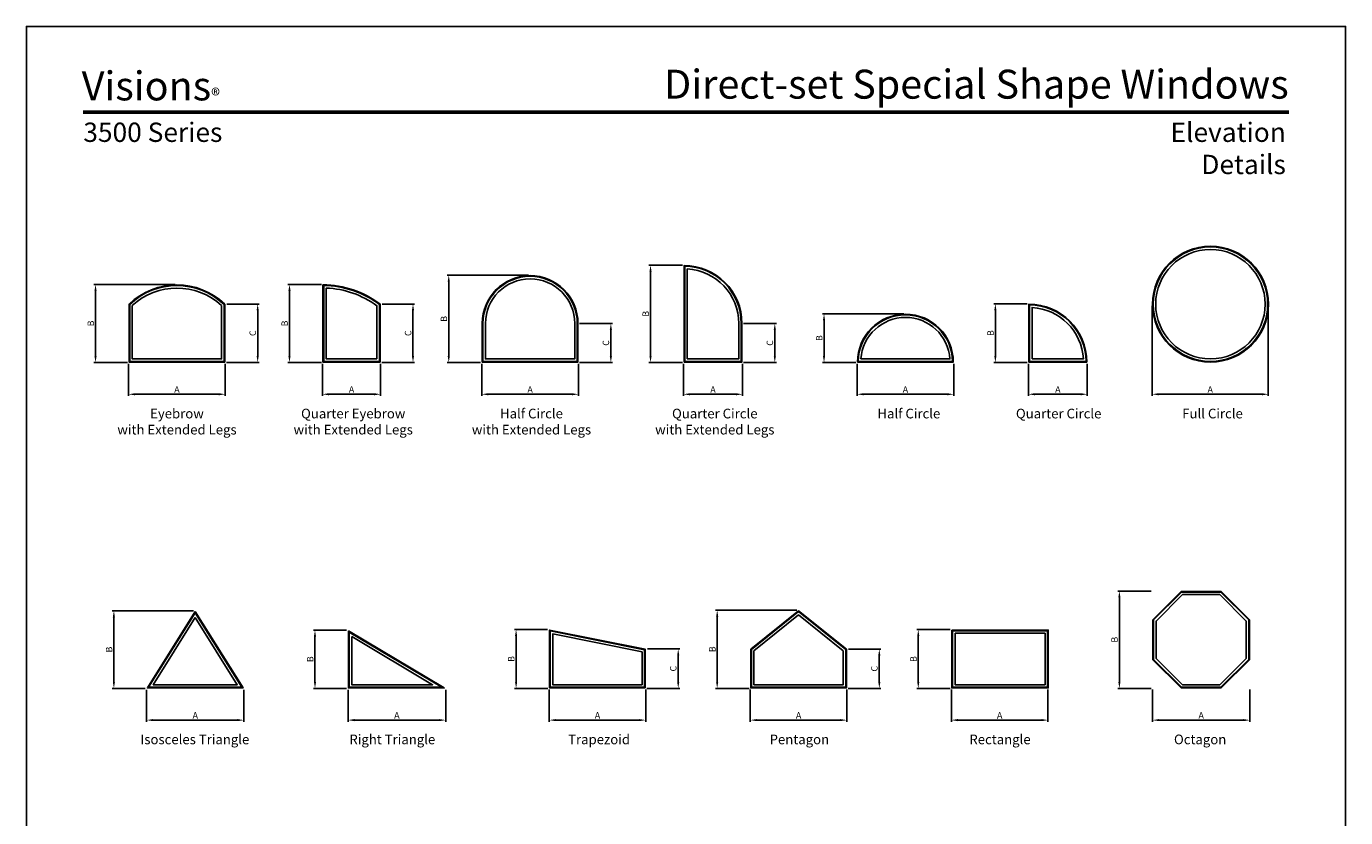
# Model space of a CAD drawing. Extents: x 1700 to 2520, y -3300 to -2230.
# Drawn here: x 1700 to 2520, y -2722 to -2230 of the extents above; entities that cross this region are included whole.
import ezdxf
from ezdxf.enums import TextEntityAlignment as Align

# ---------------------------------------------------------------- set-up
doc = ezdxf.new("R2010")
doc.units = 0
doc.header["$LTSCALE"] = 16
doc.header["$MEASUREMENT"] = 0
doc.header["$PDMODE"] = 35
doc.layers.get('0').update_dxf_attribs({"linetype": 'CONTINUOUS'})
doc.layers.get('DEFPOINTS').update_dxf_attribs({"color": 3, "linetype": 'CONTINUOUS'})
doc.layers.add('Dim', color=7, linetype='CONTINUOUS')
doc.styles.add('ARIAL', font='arial.ttf', dxfattribs={"height": 4})
doc.dimstyles.get("Standard").update_dxf_attribs({"dimtxt": 2, "dimasz": 1, "dimexe": 1, "dimexo": 1, "dimgap": 1, "dimtad": 1, "dimdec": 4, "dimzin": 0, "dimdsep": 46, "dimtxsty": 'ARIAL', "dimcen": 0.09, "dimadec": 0, "dimazin": 0, "dimtfac": 1, "dimtdec": 4, "dimtofl": 0, "dimtmove": 2, "dimatfit": 3, "dimfxl": 1, "dimtolj": 1, "dimtzin": 0, "dimarcsym": 0})

# ---------------------------------------------------------------- blocks, each defined once
blk = doc.blocks.new('*D86')
at = {"layer": 'DEFPOINTS', "color": 0, "transparency": 16777216}
for p in [(2216.38, -2438.67), (2276.38, -2438.67), (2216.38, -2458.67)]:
    blk.add_point(p, dxfattribs=at)
at = {"layer": 'Dim', "color": 0, "lineweight": -2, "transparency": 16777216}
for p, q in [((2216.38, -2439.67), (2216.38, -2459.67)), ((2276.38, -2439.67), (2276.38, -2459.67)), ((2272.38, -2458.67), (2220.38, -2458.67))]:
    blk.add_line(p, q, dxfattribs=at)
at = {"layer": 'Dim', "color": 0, "transparency": 16777216}
for points in [[(2220.38, -2458.01), (2220.38, -2459.34), (2216.38, -2458.67)], [(2272.38, -2458.01), (2272.38, -2459.34), (2276.38, -2458.67)]]:
    blk.add_solid(points, dxfattribs=at)
at = {"layer": 'Dim', "color": 0, "transparency": 16777216, "insert": (2246.38, -2455.67), "char_height": 4, "attachment_point": 5, "style": 'ARIAL'}
blk.add_mtext('\\A1;A', dxfattribs=at)
blk = doc.blocks.new('*D87')
at = {"layer": 'DEFPOINTS', "color": 0, "transparency": 16777216}
for p in [(2195.81, -2408.67), (2246.39, -2408.67), (2216.66, -2438.92)]:
    blk.add_point(p, dxfattribs=at)
at = {"layer": 'Dim', "color": 0, "lineweight": -2, "transparency": 16777216}
for p, q in [((2245.39, -2408.67), (2194.81, -2408.67)), ((2195.81, -2434.92), (2195.81, -2412.67)), ((2215.66, -2438.92), (2194.81, -2438.92))]:
    blk.add_line(p, q, dxfattribs=at)
at = {"layer": 'Dim', "color": 0, "transparency": 16777216}
for points in [[(2195.14, -2412.67), (2196.47, -2412.67), (2195.81, -2408.67)], [(2195.14, -2434.92), (2196.47, -2434.92), (2195.81, -2438.92)]]:
    blk.add_solid(points, dxfattribs=at)
at = {"layer": 'Dim', "color": 0, "transparency": 16777216, "insert": (2192.81, -2423.8), "char_height": 4, "attachment_point": 5, "rotation": 90, "style": 'ARIAL'}
blk.add_mtext('\\A1;B', dxfattribs=at)
blk = doc.blocks.new('*D88')
at = {"layer": 'DEFPOINTS', "color": 0, "transparency": 16777216}
for p in [(1763.57, -2438.67), (1823.57, -2438.67), (1763.57, -2458.67)]:
    blk.add_point(p, dxfattribs=at)
at = {"layer": 'Dim', "color": 0, "lineweight": -2, "transparency": 16777216}
for p, q in [((1763.57, -2439.67), (1763.57, -2459.67)), ((1823.57, -2439.67), (1823.57, -2459.67)), ((1819.57, -2458.67), (1767.57, -2458.67))]:
    blk.add_line(p, q, dxfattribs=at)
at = {"layer": 'Dim', "color": 0, "transparency": 16777216}
for points in [[(1767.57, -2458.01), (1767.57, -2459.34), (1763.57, -2458.67)], [(1819.57, -2458.01), (1819.57, -2459.34), (1823.57, -2458.67)]]:
    blk.add_solid(points, dxfattribs=at)
at = {"layer": 'Dim', "color": 0, "transparency": 16777216, "insert": (1793.57, -2455.67), "char_height": 4, "attachment_point": 5, "style": 'ARIAL'}
blk.add_mtext('\\A1;A', dxfattribs=at)
blk = doc.blocks.new('*D89')
at = {"layer": 'DEFPOINTS', "color": 0, "transparency": 16777216}
for p in [(1742.99, -2390.42), (1793.57, -2390.42), (1763.84, -2438.92)]:
    blk.add_point(p, dxfattribs=at)
at = {"layer": 'Dim', "color": 0, "lineweight": -2, "transparency": 16777216}
for p, q in [((1792.57, -2390.42), (1741.99, -2390.42)), ((1742.99, -2434.92), (1742.99, -2394.42)), ((1762.84, -2438.92), (1741.99, -2438.92))]:
    blk.add_line(p, q, dxfattribs=at)
at = {"layer": 'Dim', "color": 0, "transparency": 16777216}
for points in [[(1742.32, -2394.42), (1743.65, -2394.42), (1742.99, -2390.42)], [(1742.32, -2434.92), (1743.65, -2434.92), (1742.99, -2438.92)]]:
    blk.add_solid(points, dxfattribs=at)
at = {"layer": 'Dim', "color": 0, "transparency": 16777216, "insert": (1739.99, -2414.67), "char_height": 4, "attachment_point": 5, "rotation": 90, "style": 'ARIAL'}
blk.add_mtext('\\A1;B', dxfattribs=at)
blk = doc.blocks.new('*D90')
at = {"layer": 'DEFPOINTS', "color": 0, "transparency": 16777216}
for p in [(1823.57, -2402.57), (1843.76, -2402.57), (1823.32, -2438.92)]:
    blk.add_point(p, dxfattribs=at)
at = {"layer": 'Dim', "color": 0, "lineweight": -2, "transparency": 16777216}
for p, q in [((1824.57, -2402.57), (1844.76, -2402.57)), ((1843.76, -2434.92), (1843.76, -2406.57)), ((1824.32, -2438.92), (1844.76, -2438.92))]:
    blk.add_line(p, q, dxfattribs=at)
at = {"layer": 'Dim', "color": 0, "transparency": 16777216}
for points in [[(1843.09, -2406.57), (1844.42, -2406.57), (1843.76, -2402.57)], [(1843.09, -2434.92), (1844.42, -2434.92), (1843.76, -2438.92)]]:
    blk.add_solid(points, dxfattribs=at)
at = {"layer": 'Dim', "color": 0, "transparency": 16777216, "insert": (1840.69, -2420.74), "char_height": 4, "attachment_point": 5, "rotation": 90, "style": 'ARIAL'}
blk.add_mtext('\\A1;C', dxfattribs=at)
blk = doc.blocks.new('*D91')
at = {"layer": 'DEFPOINTS', "color": 0, "transparency": 16777216}
for p in [(1983.1, -2438.67), (2043.1, -2438.67), (1983.1, -2458.67)]:
    blk.add_point(p, dxfattribs=at)
at = {"layer": 'Dim', "color": 0, "lineweight": -2, "transparency": 16777216}
for p, q in [((1983.1, -2439.67), (1983.1, -2459.67)), ((2043.1, -2439.67), (2043.1, -2459.67)), ((2039.1, -2458.67), (1987.1, -2458.67))]:
    blk.add_line(p, q, dxfattribs=at)
at = {"layer": 'Dim', "color": 0, "transparency": 16777216}
for points in [[(1987.1, -2458.01), (1987.1, -2459.34), (1983.1, -2458.67)], [(2039.1, -2458.01), (2039.1, -2459.34), (2043.1, -2458.67)]]:
    blk.add_solid(points, dxfattribs=at)
at = {"layer": 'Dim', "color": 0, "transparency": 16777216, "insert": (2013.1, -2455.67), "char_height": 4, "attachment_point": 5, "style": 'ARIAL'}
blk.add_mtext('\\A1;A', dxfattribs=at)
blk = doc.blocks.new('*D92')
at = {"layer": 'DEFPOINTS', "color": 0, "transparency": 16777216}
for p in [(1962.52, -2384.67), (2013.11, -2384.67), (1983.35, -2438.92)]:
    blk.add_point(p, dxfattribs=at)
at = {"layer": 'Dim', "color": 0, "lineweight": -2, "transparency": 16777216}
for p, q in [((2012.11, -2384.67), (1961.52, -2384.67)), ((1962.52, -2434.92), (1962.52, -2388.67)), ((1982.35, -2438.92), (1961.52, -2438.92))]:
    blk.add_line(p, q, dxfattribs=at)
at = {"layer": 'Dim', "color": 0, "transparency": 16777216}
for points in [[(1961.85, -2388.67), (1963.19, -2388.67), (1962.52, -2384.67)], [(1961.85, -2434.92), (1963.19, -2434.92), (1962.52, -2438.92)]]:
    blk.add_solid(points, dxfattribs=at)
at = {"layer": 'Dim', "color": 0, "transparency": 16777216, "insert": (1959.52, -2411.8), "char_height": 4, "attachment_point": 5, "rotation": 90, "style": 'ARIAL'}
blk.add_mtext('\\A1;B', dxfattribs=at)
blk = doc.blocks.new('*D93')
at = {"layer": 'DEFPOINTS', "color": 0, "transparency": 16777216}
for p in [(2042.85, -2414.67), (2063.29, -2414.67), (2042.85, -2438.92)]:
    blk.add_point(p, dxfattribs=at)
at = {"layer": 'Dim', "color": 0, "lineweight": -2, "transparency": 16777216}
for p, q in [((2043.85, -2414.67), (2064.29, -2414.67)), ((2063.29, -2434.92), (2063.29, -2418.67)), ((2043.85, -2438.92), (2064.29, -2438.92))]:
    blk.add_line(p, q, dxfattribs=at)
at = {"layer": 'Dim', "color": 0, "transparency": 16777216}
for points in [[(2062.62, -2418.67), (2063.96, -2418.67), (2063.29, -2414.67)], [(2062.62, -2434.92), (2063.96, -2434.92), (2063.29, -2438.92)]]:
    blk.add_solid(points, dxfattribs=at)
at = {"layer": 'Dim', "color": 0, "transparency": 16777216, "insert": (2060.22, -2426.8), "char_height": 4, "attachment_point": 5, "rotation": 90, "style": 'ARIAL'}
blk.add_mtext('\\A1;C', dxfattribs=at)
blk = doc.blocks.new('*D63')
at = {"layer": 'DEFPOINTS', "color": 0, "transparency": 16777216}
for p in [(2108.52, -2438.67), (2145.02, -2438.67), (2108.52, -2458.67)]:
    blk.add_point(p, dxfattribs=at)
at = {"layer": 'Dim', "color": 0, "lineweight": -2, "transparency": 16777216}
for p, q in [((2108.52, -2439.67), (2108.52, -2459.67)), ((2145.02, -2439.67), (2145.02, -2459.67)), ((2141.02, -2458.67), (2112.52, -2458.67))]:
    blk.add_line(p, q, dxfattribs=at)
at = {"layer": 'Dim', "color": 0, "transparency": 16777216}
for points in [[(2112.52, -2458.01), (2112.52, -2459.34), (2108.52, -2458.67)], [(2141.02, -2458.01), (2141.02, -2459.34), (2145.02, -2458.67)]]:
    blk.add_solid(points, dxfattribs=at)
at = {"layer": 'Dim', "color": 0, "transparency": 16777216, "insert": (2126.77, -2455.67), "char_height": 4, "attachment_point": 5, "style": 'ARIAL'}
blk.add_mtext('\\A1;A', dxfattribs=at)
blk = doc.blocks.new('*D64')
at = {"layer": 'DEFPOINTS', "color": 0, "transparency": 16777216}
for p in [(2087.94, -2378.42), (2108.77, -2378.42), (2108.77, -2438.92)]:
    blk.add_point(p, dxfattribs=at)
at = {"layer": 'Dim', "color": 0, "lineweight": -2, "transparency": 16777216}
for p, q in [((2107.77, -2378.42), (2086.94, -2378.42)), ((2087.94, -2434.92), (2087.94, -2382.42)), ((2107.77, -2438.92), (2086.94, -2438.92))]:
    blk.add_line(p, q, dxfattribs=at)
at = {"layer": 'Dim', "color": 0, "transparency": 16777216}
for points in [[(2087.28, -2382.42), (2088.61, -2382.42), (2087.94, -2378.42)], [(2087.28, -2434.92), (2088.61, -2434.92), (2087.94, -2438.92)]]:
    blk.add_solid(points, dxfattribs=at)
at = {"layer": 'Dim', "color": 0, "transparency": 16777216, "insert": (2084.94, -2408.67), "char_height": 4, "attachment_point": 5, "rotation": 90, "style": 'ARIAL'}
blk.add_mtext('\\A1;B', dxfattribs=at)
blk = doc.blocks.new('*D65')
at = {"layer": 'DEFPOINTS', "color": 0, "transparency": 16777216}
for p in [(2144.77, -2414.67), (2165.21, -2414.67), (2144.77, -2438.92)]:
    blk.add_point(p, dxfattribs=at)
at = {"layer": 'Dim', "color": 0, "lineweight": -2, "transparency": 16777216}
for p, q in [((2145.77, -2414.67), (2166.21, -2414.67)), ((2165.21, -2434.92), (2165.21, -2418.67)), ((2145.77, -2438.92), (2166.21, -2438.92))]:
    blk.add_line(p, q, dxfattribs=at)
at = {"layer": 'Dim', "color": 0, "transparency": 16777216}
for points in [[(2164.55, -2418.67), (2165.88, -2418.67), (2165.21, -2414.67)], [(2164.55, -2434.92), (2165.88, -2434.92), (2165.21, -2438.92)]]:
    blk.add_solid(points, dxfattribs=at)
at = {"layer": 'Dim', "color": 0, "transparency": 16777216, "insert": (2162.14, -2426.8), "char_height": 4, "attachment_point": 5, "rotation": 90, "style": 'ARIAL'}
blk.add_mtext('\\A1;C', dxfattribs=at)
blk = doc.blocks.new('*D66')
at = {"layer": 'DEFPOINTS', "color": 0, "transparency": 16777216}
for p in [(2322.88, -2438.67), (2359.38, -2438.67), (2322.88, -2458.67)]:
    blk.add_point(p, dxfattribs=at)
at = {"layer": 'Dim', "color": 0, "lineweight": -2, "transparency": 16777216}
for p, q in [((2322.88, -2439.67), (2322.88, -2459.67)), ((2359.38, -2439.67), (2359.38, -2459.67)), ((2355.38, -2458.67), (2326.88, -2458.67))]:
    blk.add_line(p, q, dxfattribs=at)
at = {"layer": 'Dim', "color": 0, "transparency": 16777216}
for points in [[(2326.88, -2458.01), (2326.88, -2459.34), (2322.88, -2458.67)], [(2355.38, -2458.01), (2355.38, -2459.34), (2359.38, -2458.67)]]:
    blk.add_solid(points, dxfattribs=at)
at = {"layer": 'Dim', "color": 0, "transparency": 16777216, "insert": (2341.13, -2455.67), "char_height": 4, "attachment_point": 5, "style": 'ARIAL'}
blk.add_mtext('\\A1;A', dxfattribs=at)
blk = doc.blocks.new('*D67')
at = {"layer": 'DEFPOINTS', "color": 0, "transparency": 16777216}
for p in [(2302.3, -2402.42), (2323.13, -2402.42), (2323.13, -2438.92)]:
    blk.add_point(p, dxfattribs=at)
at = {"layer": 'Dim', "color": 0, "lineweight": -2, "transparency": 16777216}
for p, q in [((2322.13, -2402.42), (2301.3, -2402.42)), ((2302.3, -2434.92), (2302.3, -2406.42)), ((2322.13, -2438.92), (2301.3, -2438.92))]:
    blk.add_line(p, q, dxfattribs=at)
at = {"layer": 'Dim', "color": 0, "transparency": 16777216}
for points in [[(2301.63, -2406.42), (2302.96, -2406.42), (2302.3, -2402.42)], [(2301.63, -2434.92), (2302.96, -2434.92), (2302.3, -2438.92)]]:
    blk.add_solid(points, dxfattribs=at)
at = {"layer": 'Dim', "color": 0, "transparency": 16777216, "insert": (2299.3, -2420.67), "char_height": 4, "attachment_point": 5, "rotation": 90, "style": 'ARIAL'}
blk.add_mtext('\\A1;B', dxfattribs=at)
blk = doc.blocks.new('*D68')
at = {"layer": 'DEFPOINTS', "color": 0, "transparency": 16777216}
for p in [(1774.76, -2641.48), (1835.17, -2641.48), (1774.76, -2661.23)]:
    blk.add_point(p, dxfattribs=at)
at = {"layer": 'Dim', "color": 0, "lineweight": -2, "transparency": 16777216}
for p, q in [((1774.76, -2642.48), (1774.76, -2662.23)), ((1835.17, -2642.48), (1835.17, -2662.23)), ((1831.17, -2661.23), (1778.76, -2661.23))]:
    blk.add_line(p, q, dxfattribs=at)
at = {"layer": 'Dim', "color": 0, "transparency": 16777216}
for points in [[(1778.76, -2660.56), (1778.76, -2661.89), (1774.76, -2661.23)], [(1831.17, -2660.56), (1831.17, -2661.89), (1835.17, -2661.23)]]:
    blk.add_solid(points, dxfattribs=at)
at = {"layer": 'Dim', "color": 0, "transparency": 16777216, "insert": (1804.97, -2658.23), "char_height": 4, "attachment_point": 5, "style": 'ARIAL'}
blk.add_mtext('\\A1;A', dxfattribs=at)
blk = doc.blocks.new('*D69')
at = {"layer": 'DEFPOINTS', "color": 0, "transparency": 16777216}
for p in [(1754.39, -2593.26), (1804.97, -2593.26), (1774.76, -2641.48)]:
    blk.add_point(p, dxfattribs=at)
at = {"layer": 'Dim', "color": 0, "lineweight": -2, "transparency": 16777216}
for p, q in [((1803.97, -2593.26), (1753.39, -2593.26)), ((1754.39, -2637.48), (1754.39, -2597.26)), ((1773.76, -2641.48), (1753.39, -2641.48))]:
    blk.add_line(p, q, dxfattribs=at)
at = {"layer": 'Dim', "color": 0, "transparency": 16777216}
for points in [[(1753.72, -2597.26), (1755.05, -2597.26), (1754.39, -2593.26)], [(1753.72, -2637.48), (1755.05, -2637.48), (1754.39, -2641.48)]]:
    blk.add_solid(points, dxfattribs=at)
at = {"layer": 'Dim', "color": 0, "transparency": 16777216, "insert": (1751.39, -2617.37), "char_height": 4, "attachment_point": 5, "rotation": 90, "style": 'ARIAL'}
blk.add_mtext('\\A1;B', dxfattribs=at)
blk = doc.blocks.new('*D70')
at = {"layer": 'DEFPOINTS', "color": 0, "transparency": 16777216}
for p in [(1899.97, -2641.48), (1960.62, -2641.48), (1899.97, -2661.23)]:
    blk.add_point(p, dxfattribs=at)
at = {"layer": 'Dim', "color": 0, "lineweight": -2, "transparency": 16777216}
for p, q in [((1899.97, -2642.48), (1899.97, -2662.23)), ((1960.62, -2642.48), (1960.62, -2662.23)), ((1956.62, -2661.23), (1903.97, -2661.23))]:
    blk.add_line(p, q, dxfattribs=at)
at = {"layer": 'Dim', "color": 0, "transparency": 16777216}
for points in [[(1903.97, -2660.56), (1903.97, -2661.89), (1899.97, -2661.23)], [(1956.62, -2660.56), (1956.62, -2661.89), (1960.62, -2661.23)]]:
    blk.add_solid(points, dxfattribs=at)
at = {"layer": 'Dim', "color": 0, "transparency": 16777216, "insert": (1930.29, -2658.23), "char_height": 4, "attachment_point": 5, "style": 'ARIAL'}
blk.add_mtext('\\A1;A', dxfattribs=at)
blk = doc.blocks.new('*D71')
at = {"layer": 'DEFPOINTS', "color": 0, "transparency": 16777216}
for p in [(1879.39, -2605.29), (1899.97, -2605.29), (1899.97, -2641.48)]:
    blk.add_point(p, dxfattribs=at)
at = {"layer": 'Dim', "color": 0, "lineweight": -2, "transparency": 16777216}
for p, q in [((1898.97, -2605.29), (1878.39, -2605.29)), ((1879.39, -2637.48), (1879.39, -2609.29)), ((1898.97, -2641.48), (1878.39, -2641.48))]:
    blk.add_line(p, q, dxfattribs=at)
at = {"layer": 'Dim', "color": 0, "transparency": 16777216}
for points in [[(1878.72, -2609.29), (1880.05, -2609.29), (1879.39, -2605.29)], [(1878.72, -2637.48), (1880.05, -2637.48), (1879.39, -2641.48)]]:
    blk.add_solid(points, dxfattribs=at)
at = {"layer": 'Dim', "color": 0, "transparency": 16777216, "insert": (1876.39, -2623.38), "char_height": 4, "attachment_point": 5, "rotation": 90, "style": 'ARIAL'}
blk.add_mtext('\\A1;B', dxfattribs=at)
blk = doc.blocks.new('*D72')
at = {"layer": 'DEFPOINTS', "color": 0, "transparency": 16777216}
for p in [(2024.97, -2641.23), (2084.97, -2641.23), (2024.97, -2661.23)]:
    blk.add_point(p, dxfattribs=at)
at = {"layer": 'Dim', "color": 0, "lineweight": -2, "transparency": 16777216}
for p, q in [((2024.97, -2642.23), (2024.97, -2662.23)), ((2084.97, -2642.23), (2084.97, -2662.23)), ((2080.97, -2661.23), (2028.97, -2661.23))]:
    blk.add_line(p, q, dxfattribs=at)
at = {"layer": 'Dim', "color": 0, "transparency": 16777216}
for points in [[(2028.97, -2660.56), (2028.97, -2661.89), (2024.97, -2661.23)], [(2080.97, -2660.56), (2080.97, -2661.89), (2084.97, -2661.23)]]:
    blk.add_solid(points, dxfattribs=at)
at = {"layer": 'Dim', "color": 0, "transparency": 16777216, "insert": (2054.97, -2658.23), "char_height": 4, "attachment_point": 5, "style": 'ARIAL'}
blk.add_mtext('\\A1;A', dxfattribs=at)
blk = doc.blocks.new('*D73')
at = {"layer": 'DEFPOINTS', "color": 0, "transparency": 16777216}
for p in [(2004.39, -2604.92), (2024.97, -2604.92), (2025.22, -2641.48)]:
    blk.add_point(p, dxfattribs=at)
at = {"layer": 'Dim', "color": 0, "lineweight": -2, "transparency": 16777216}
for p, q in [((2023.97, -2604.92), (2003.39, -2604.92)), ((2004.39, -2637.48), (2004.39, -2608.92)), ((2024.22, -2641.48), (2003.39, -2641.48))]:
    blk.add_line(p, q, dxfattribs=at)
at = {"layer": 'Dim', "color": 0, "transparency": 16777216}
for points in [[(2003.72, -2608.92), (2005.05, -2608.92), (2004.39, -2604.92)], [(2003.72, -2637.48), (2005.05, -2637.48), (2004.39, -2641.48)]]:
    blk.add_solid(points, dxfattribs=at)
at = {"layer": 'Dim', "color": 0, "transparency": 16777216, "insert": (2001.39, -2623.2), "char_height": 4, "attachment_point": 5, "rotation": 90, "style": 'ARIAL'}
blk.add_mtext('\\A1;B', dxfattribs=at)
blk = doc.blocks.new('*D74')
at = {"layer": 'DEFPOINTS', "color": 0, "transparency": 16777216}
for p in [(2084.97, -2617.02), (2105.16, -2617.02), (2084.72, -2641.48)]:
    blk.add_point(p, dxfattribs=at)
at = {"layer": 'Dim', "color": 0, "lineweight": -2, "transparency": 16777216}
for p, q in [((2085.97, -2617.02), (2106.16, -2617.02)), ((2105.16, -2637.48), (2105.16, -2621.02)), ((2085.72, -2641.48), (2106.16, -2641.48))]:
    blk.add_line(p, q, dxfattribs=at)
at = {"layer": 'Dim', "color": 0, "transparency": 16777216}
for points in [[(2104.49, -2621.02), (2105.82, -2621.02), (2105.16, -2617.02)], [(2104.49, -2637.48), (2105.82, -2637.48), (2105.16, -2641.48)]]:
    blk.add_solid(points, dxfattribs=at)
at = {"layer": 'Dim', "color": 0, "transparency": 16777216, "insert": (2102.09, -2629.25), "char_height": 4, "attachment_point": 5, "rotation": 90, "style": 'ARIAL'}
blk.add_mtext('\\A1;C', dxfattribs=at)
blk = doc.blocks.new('*D75')
at = {"layer": 'DEFPOINTS', "color": 0, "transparency": 16777216}
for p in [(2149.97, -2641.23), (2209.97, -2641.23), (2149.97, -2661.23)]:
    blk.add_point(p, dxfattribs=at)
at = {"layer": 'Dim', "color": 0, "lineweight": -2, "transparency": 16777216}
for p, q in [((2149.97, -2642.23), (2149.97, -2662.23)), ((2209.97, -2642.23), (2209.97, -2662.23)), ((2205.97, -2661.23), (2153.97, -2661.23))]:
    blk.add_line(p, q, dxfattribs=at)
at = {"layer": 'Dim', "color": 0, "transparency": 16777216}
for points in [[(2153.97, -2660.56), (2153.97, -2661.89), (2149.97, -2661.23)], [(2205.97, -2660.56), (2205.97, -2661.89), (2209.97, -2661.23)]]:
    blk.add_solid(points, dxfattribs=at)
at = {"layer": 'Dim', "color": 0, "transparency": 16777216, "insert": (2179.97, -2658.23), "char_height": 4, "attachment_point": 5, "style": 'ARIAL'}
blk.add_mtext('\\A1;A', dxfattribs=at)
blk = doc.blocks.new('*D76')
at = {"layer": 'DEFPOINTS', "color": 0, "transparency": 16777216}
for p in [(2129.39, -2592.91), (2179.97, -2592.91), (2150.22, -2641.48)]:
    blk.add_point(p, dxfattribs=at)
at = {"layer": 'Dim', "color": 0, "lineweight": -2, "transparency": 16777216}
for p, q in [((2178.97, -2592.91), (2128.39, -2592.91)), ((2129.39, -2637.48), (2129.39, -2596.91)), ((2149.22, -2641.48), (2128.39, -2641.48))]:
    blk.add_line(p, q, dxfattribs=at)
at = {"layer": 'Dim', "color": 0, "transparency": 16777216}
for points in [[(2128.72, -2596.91), (2130.05, -2596.91), (2129.39, -2592.91)], [(2128.72, -2637.48), (2130.05, -2637.48), (2129.39, -2641.48)]]:
    blk.add_solid(points, dxfattribs=at)
at = {"layer": 'Dim', "color": 0, "transparency": 16777216, "insert": (2126.39, -2617.19), "char_height": 4, "attachment_point": 5, "rotation": 90, "style": 'ARIAL'}
blk.add_mtext('\\A1;B', dxfattribs=at)
blk = doc.blocks.new('*D77')
at = {"layer": 'DEFPOINTS', "color": 0, "transparency": 16777216}
for p in [(2209.97, -2617.11), (2230.16, -2617.11), (2209.72, -2641.48)]:
    blk.add_point(p, dxfattribs=at)
at = {"layer": 'Dim', "color": 0, "lineweight": -2, "transparency": 16777216}
for p, q in [((2210.97, -2617.11), (2231.16, -2617.11)), ((2230.16, -2637.48), (2230.16, -2621.11)), ((2210.72, -2641.48), (2231.16, -2641.48))]:
    blk.add_line(p, q, dxfattribs=at)
at = {"layer": 'Dim', "color": 0, "transparency": 16777216}
for points in [[(2229.49, -2621.11), (2230.82, -2621.11), (2230.16, -2617.11)], [(2229.49, -2637.48), (2230.82, -2637.48), (2230.16, -2641.48)]]:
    blk.add_solid(points, dxfattribs=at)
at = {"layer": 'Dim', "color": 0, "transparency": 16777216, "insert": (2227.09, -2629.29), "char_height": 4, "attachment_point": 5, "rotation": 90, "style": 'ARIAL'}
blk.add_mtext('\\A1;C', dxfattribs=at)
blk = doc.blocks.new('*D78')
at = {"layer": 'DEFPOINTS', "color": 0, "transparency": 16777216}
for p in [(2274.97, -2641.23), (2334.97, -2641.23), (2274.97, -2661.23)]:
    blk.add_point(p, dxfattribs=at)
at = {"layer": 'Dim', "color": 0, "lineweight": -2, "transparency": 16777216}
for p, q in [((2274.97, -2642.23), (2274.97, -2662.23)), ((2334.97, -2642.23), (2334.97, -2662.23)), ((2330.97, -2661.23), (2278.97, -2661.23))]:
    blk.add_line(p, q, dxfattribs=at)
at = {"layer": 'Dim', "color": 0, "transparency": 16777216}
for points in [[(2278.97, -2660.56), (2278.97, -2661.89), (2274.97, -2661.23)], [(2330.97, -2660.56), (2330.97, -2661.89), (2334.97, -2661.23)]]:
    blk.add_solid(points, dxfattribs=at)
at = {"layer": 'Dim', "color": 0, "transparency": 16777216, "insert": (2304.97, -2658.23), "char_height": 4, "attachment_point": 5, "style": 'ARIAL'}
blk.add_mtext('\\A1;A', dxfattribs=at)
blk = doc.blocks.new('*D79')
at = {"layer": 'DEFPOINTS', "color": 0, "transparency": 16777216}
for p in [(2254.39, -2604.98), (2275.22, -2604.98), (2275.22, -2641.48)]:
    blk.add_point(p, dxfattribs=at)
at = {"layer": 'Dim', "color": 0, "lineweight": -2, "transparency": 16777216}
for p, q in [((2274.22, -2604.98), (2253.39, -2604.98)), ((2254.39, -2637.48), (2254.39, -2608.98)), ((2274.22, -2641.48), (2253.39, -2641.48))]:
    blk.add_line(p, q, dxfattribs=at)
at = {"layer": 'Dim', "color": 0, "transparency": 16777216}
for points in [[(2253.72, -2608.98), (2255.05, -2608.98), (2254.39, -2604.98)], [(2253.72, -2637.48), (2255.05, -2637.48), (2254.39, -2641.48)]]:
    blk.add_solid(points, dxfattribs=at)
at = {"layer": 'Dim', "color": 0, "transparency": 16777216, "insert": (2251.39, -2623.23), "char_height": 4, "attachment_point": 5, "rotation": 90, "style": 'ARIAL'}
blk.add_mtext('\\A1;B', dxfattribs=at)
blk = doc.blocks.new('*D80')
at = {"layer": 'DEFPOINTS', "color": 0, "transparency": 16777216}
for p in [(2399.97, -2641.23), (2460.47, -2641.23), (2399.97, -2661.23)]:
    blk.add_point(p, dxfattribs=at)
at = {"layer": 'Dim', "color": 0, "lineweight": -2, "transparency": 16777216}
for p, q in [((2399.97, -2642.23), (2399.97, -2662.23)), ((2460.47, -2642.23), (2460.47, -2662.23)), ((2456.47, -2661.23), (2403.97, -2661.23))]:
    blk.add_line(p, q, dxfattribs=at)
at = {"layer": 'Dim', "color": 0, "transparency": 16777216}
for points in [[(2403.97, -2660.56), (2403.97, -2661.89), (2399.97, -2661.23)], [(2456.47, -2660.56), (2456.47, -2661.89), (2460.47, -2661.23)]]:
    blk.add_solid(points, dxfattribs=at)
at = {"layer": 'Dim', "color": 0, "transparency": 16777216, "insert": (2430.22, -2658.23), "char_height": 4, "attachment_point": 5, "style": 'ARIAL'}
blk.add_mtext('\\A1;A', dxfattribs=at)
blk = doc.blocks.new('*D81')
at = {"layer": 'DEFPOINTS', "color": 0, "transparency": 16777216}
for p in [(2379.39, -2580.98), (2400.22, -2580.98), (2400.22, -2641.48)]:
    blk.add_point(p, dxfattribs=at)
at = {"layer": 'Dim', "color": 0, "lineweight": -2, "transparency": 16777216}
for p, q in [((2399.22, -2580.98), (2378.39, -2580.98)), ((2379.39, -2637.48), (2379.39, -2584.98)), ((2399.22, -2641.48), (2378.39, -2641.48))]:
    blk.add_line(p, q, dxfattribs=at)
at = {"layer": 'Dim', "color": 0, "transparency": 16777216}
for points in [[(2378.72, -2584.98), (2380.05, -2584.98), (2379.39, -2580.98)], [(2378.72, -2637.48), (2380.05, -2637.48), (2379.39, -2641.48)]]:
    blk.add_solid(points, dxfattribs=at)
at = {"layer": 'Dim', "color": 0, "transparency": 16777216, "insert": (2376.39, -2611.23), "char_height": 4, "attachment_point": 5, "rotation": 90, "style": 'ARIAL'}
blk.add_mtext('\\A1;B', dxfattribs=at)
blk = doc.blocks.new('*D82')
at = {"layer": 'DEFPOINTS', "color": 0, "transparency": 16777216}
for p in [(1884.12, -2438.67), (1920.12, -2438.67), (1884.12, -2458.67)]:
    blk.add_point(p, dxfattribs=at)
at = {"layer": 'Dim', "color": 0, "lineweight": -2, "transparency": 16777216}
for p, q in [((1884.12, -2439.67), (1884.12, -2459.67)), ((1920.12, -2439.67), (1920.12, -2459.67)), ((1916.12, -2458.67), (1888.12, -2458.67))]:
    blk.add_line(p, q, dxfattribs=at)
at = {"layer": 'Dim', "color": 0, "transparency": 16777216}
for points in [[(1888.12, -2458.01), (1888.12, -2459.34), (1884.12, -2458.67)], [(1916.12, -2458.01), (1916.12, -2459.34), (1920.12, -2458.67)]]:
    blk.add_solid(points, dxfattribs=at)
at = {"layer": 'Dim', "color": 0, "transparency": 16777216, "insert": (1902.12, -2455.67), "char_height": 4, "attachment_point": 5, "style": 'ARIAL'}
blk.add_mtext('\\A1;A', dxfattribs=at)
blk = doc.blocks.new('*D83')
at = {"layer": 'DEFPOINTS', "color": 0, "transparency": 16777216}
for p in [(1863.54, -2390.42), (1884.37, -2390.42), (1884.39, -2438.92)]:
    blk.add_point(p, dxfattribs=at)
at = {"layer": 'Dim', "color": 0, "lineweight": -2, "transparency": 16777216}
for p, q in [((1883.37, -2390.42), (1862.54, -2390.42)), ((1863.54, -2434.92), (1863.54, -2394.42)), ((1883.39, -2438.92), (1862.54, -2438.92))]:
    blk.add_line(p, q, dxfattribs=at)
at = {"layer": 'Dim', "color": 0, "transparency": 16777216}
for points in [[(1862.87, -2394.42), (1864.21, -2394.42), (1863.54, -2390.42)], [(1862.87, -2434.92), (1864.21, -2434.92), (1863.54, -2438.92)]]:
    blk.add_solid(points, dxfattribs=at)
at = {"layer": 'Dim', "color": 0, "transparency": 16777216, "insert": (1860.54, -2414.67), "char_height": 4, "attachment_point": 5, "rotation": 90, "style": 'ARIAL'}
blk.add_mtext('\\A1;B', dxfattribs=at)
blk = doc.blocks.new('*D84')
at = {"layer": 'DEFPOINTS', "color": 0, "transparency": 16777216}
for p in [(1920.12, -2402.57), (1940.31, -2402.57), (1919.87, -2438.92)]:
    blk.add_point(p, dxfattribs=at)
at = {"layer": 'Dim', "color": 0, "lineweight": -2, "transparency": 16777216}
for p, q in [((1921.12, -2402.57), (1941.31, -2402.57)), ((1940.31, -2434.92), (1940.31, -2406.57)), ((1920.87, -2438.92), (1941.31, -2438.92))]:
    blk.add_line(p, q, dxfattribs=at)
at = {"layer": 'Dim', "color": 0, "transparency": 16777216}
for points in [[(1939.64, -2406.57), (1940.97, -2406.57), (1940.31, -2402.57)], [(1939.64, -2434.92), (1940.97, -2434.92), (1940.31, -2438.92)]]:
    blk.add_solid(points, dxfattribs=at)
at = {"layer": 'Dim', "color": 0, "transparency": 16777216, "insert": (1937.24, -2420.74), "char_height": 4, "attachment_point": 5, "rotation": 90, "style": 'ARIAL'}
blk.add_mtext('\\A1;C', dxfattribs=at)
blk = doc.blocks.new('*D85')
at = {"layer": 'DEFPOINTS', "color": 0, "transparency": 16777216}
for p in [(2399.71, -2402.67), (2471.96, -2402.67), (2399.71, -2458.67)]:
    blk.add_point(p, dxfattribs=at)
at = {"layer": 'Dim', "color": 0, "lineweight": -2, "transparency": 16777216}
for p, q in [((2399.71, -2403.67), (2399.71, -2459.67)), ((2471.96, -2403.67), (2471.96, -2459.67)), ((2467.96, -2458.67), (2403.71, -2458.67))]:
    blk.add_line(p, q, dxfattribs=at)
at = {"layer": 'Dim', "color": 0, "transparency": 16777216}
for points in [[(2403.71, -2458.01), (2403.71, -2459.34), (2399.71, -2458.67)], [(2467.96, -2458.01), (2467.96, -2459.34), (2471.96, -2458.67)]]:
    blk.add_solid(points, dxfattribs=at)
at = {"layer": 'Dim', "color": 0, "transparency": 16777216, "insert": (2435.84, -2455.67), "char_height": 4, "attachment_point": 5, "style": 'ARIAL'}
blk.add_mtext('\\A1;A', dxfattribs=at)

msp = doc.modelspace()

# ---------------------------------------------------------------- linework, layer by layer
for points in [[(1700.00001, -3299.99999), (2520.00001, -3299.99999), (2520.00001, -2229.99999), (1700.00001, -2229.99999)], [(2417.78909, -2581.22748), (2400.2155, -2598.80107), (2400.2155, -2623.65389), (2417.78909, -2641.22748), (2442.6419, -2641.22748), (2460.2155, -2623.65389), (2460.2155, -2598.80107), (2442.6419, -2581.22748)], [(2417.96559, -2581.65358), (2400.6416, -2598.97757), (2400.6416, -2623.47739), (2417.96559, -2640.80138), (2442.46541, -2640.80138), (2459.7894, -2623.47739), (2459.7894, -2598.97757), (2442.46541, -2581.65358)], [(2418.61752, -2583.22748), (2402.2155, -2599.6295), (2402.2155, -2622.82546), (2418.61752, -2639.22748), (2441.81348, -2639.22748), (2458.2155, -2622.82546), (2458.2155, -2599.6295), (2441.81348, -2583.22748)], [(1804.9655, -2593.72748), (1775.2155, -2641.22748), (1834.7155, -2641.22748)], [(1804.9655, -2594.53023), (1775.98515, -2640.80138), (1833.94585, -2640.80138)], [(1804.9655, -2597.49537), (1778.82802, -2639.22748), (1831.10297, -2639.22748)], [(2179.9655, -2593.22748), (2150.2155, -2617.22748), (2150.2155, -2641.22748), (2209.7155, -2641.22748), (2209.7155, -2617.22748)], [(2179.9655, -2593.77495), (2150.6416, -2617.4312), (2150.6416, -2640.80138), (2209.2894, -2640.80138), (2209.2894, -2617.4312)], [(2179.9655, -2595.79715), (2152.2155, -2618.18371), (2152.2155, -2639.22748), (2207.7155, -2639.22748), (2207.7155, -2618.18371)], [(1900.2155, -2605.72748), (1959.7155, -2641.22748), (1900.2155, -2641.22748)], [(1900.6416, -2606.47789), (1958.16971, -2640.80138), (1900.6416, -2640.80138)], [(2084.7155, -2641.22748), (2025.2155, -2641.22748), (2025.2155, -2605.22748), (2084.7155, -2617.22748)], [(2084.2894, -2640.80138), (2025.6416, -2640.80138), (2025.6416, -2605.7481), (2084.2894, -2617.57622)], [(2275.2155, -2605.22748), (2275.2155, -2641.22748), (2335.2155, -2641.22748), (2335.2155, -2605.22748)], [(2275.6416, -2605.65358), (2275.6416, -2640.80138), (2334.7894, -2640.80138), (2334.7894, -2605.65358)], [(2277.2155, -2607.22748), (2277.2155, -2639.22748), (2333.2155, -2639.22748), (2333.2155, -2607.22748)], [(1902.2155, -2609.24969), (1952.45997, -2639.22748), (1902.2155, -2639.22748)], [(2082.7155, -2639.22748), (2027.2155, -2639.22748), (2027.2155, -2607.67111), (2082.7155, -2618.86439)]]:
    msp.add_lwpolyline(points, close=True)
at = {"const_width": 2.25}
msp.add_lwpolyline([(1735.17477, -2283.26584), (2484.82525, -2283.26584)], dxfattribs=at)
for points in [[(2042.8492, -2414.67177), (2042.8492, -2438.67177), (1983.3492, -2438.67177), (1983.3492, -2414.67177, -1)], [(2042.4231, -2414.67177), (2042.4231, -2438.24567), (1983.7753, -2438.24567), (1983.7753, -2414.67177, -1)], [(2108.77149, -2438.67177), (2108.77149, -2378.67177, -0.414213562), (2144.77149, -2414.67177), (2144.77149, -2438.67177)], [(2109.19759, -2438.24567), (2109.19759, -2379.10042, -0.410709574), (2144.34539, -2414.67177), (2144.34539, -2438.24567)], [(2110.77149, -2436.67177), (2110.77149, -2380.73064, -0.397077802), (2142.77149, -2414.67177), (2142.77149, -2436.67177)], [(1823.31568, -2402.67177), (1823.31568, -2438.67177), (1763.81568, -2438.67177), (1763.81568, -2402.67177, -0.403361345)], [(1822.88958, -2402.85346), (1822.88958, -2438.24567), (1764.24178, -2438.24567), (1764.24178, -2402.85346, -0.400887701)], [(1821.31568, -2403.53411), (1821.31568, -2436.67177), (1765.81568, -2436.67177), (1765.81568, -2403.53411, -0.391435712)], [(1919.86658, -2438.67177), (1884.36658, -2438.67177), (1884.36658, -2390.67177, -0.164443654), (1919.86658, -2402.67177)], [(1919.44048, -2438.24567), (1884.79268, -2438.24567), (1884.79268, -2391.09943, -0.161630748), (1919.44048, -2402.88306)], [(1917.86658, -2436.67177), (1886.36658, -2436.67177), (1886.36658, -2392.70717, -0.150916796), (1917.86658, -2403.672)], [(2040.8492, -2414.67177), (2040.8492, -2436.67177), (1985.3492, -2436.67177), (1985.3492, -2414.67177, -1)], [(2216.63328, -2438.67177), (2276.13328, -2438.67177, 1)], [(2217.06248, -2438.24567), (2275.70409, -2438.24567, 0.985573245)], [(2323.12547, -2438.67177), (2359.12547, -2438.67177, 0.414213562), (2323.12547, -2402.67177)], [(2323.55157, -2438.24567), (2358.69681, -2438.24567, 0.407214193), (2323.55157, -2403.10042)], [(2325.12547, -2436.67177), (2357.06659, -2436.67177, 0.380141133), (2325.12547, -2404.73064)], [(2218.70545, -2436.67177), (2274.06112, -2436.67177, 0.930347364)]]:
    msp.add_lwpolyline(points, format="xyb", close=True)
for radius in [36, 35.5739, 34]:
    msp.add_circle((2435.96357, -2402.67177), radius)

# ---------------------------------------------------------------- texts
at = {"color": 7, "style": 'ARIAL'}
for s, p in [('Half Circle', (2248.53802, -2473.67177)), ('Quarter Circle', (2341.65154, -2473.67177)), ('Full Circle', (2437.27015, -2473.67177)), ('Isosceles Triangle', (1804.73738, -2676.22748)), ('Right Triangle', (1927.45945, -2676.22748)), ('Trapezoid', (2055.97797, -2676.22748)), ('Pentagon', (2180.47243, -2676.22748)), ('Rectangle', (2305.19197, -2676.22748)), ('Octagon', (2429.58181, -2676.22748))]:
    msp.add_text(s, height=6, dxfattribs=at).set_placement(p, align=Align.CENTER)
at = {"style": 'ARIAL'}
for s, insert, char_height, width, attachment_point in [('\\A1;Visions{\\H0.46667x;\\S^ ®;}', (1734.39605, -2256.92926), 18, 190.4856753, 1), ('Direct-set Special Shape Windows', (2484.64919, -2256.92926), 18, 444.1578484, 3), ('\\A1;3500 Series', (1735.3826, -2289.81496), 12, 137.0559565, 1), ('Elevation Details', (2482.83186, -2289.81496), 12, 124.8622101, 3)]:
    msp.add_mtext(s, dxfattribs=dict(at, insert=insert, char_height=char_height, width=width, attachment_point=attachment_point))
at = {"color": 7, "char_height": 6, "attachment_point": 2, "style": 'ARIAL'}
for s, insert, width in [('Eyebrow\\Pwith Extended Legs', (1793.61357, -2467.67177), 108.0982265), ('Quarter Eyebrow\\Pwith Extended Legs', (1903.1583, -2467.67177), 138.8431105), ('Half Circle\\Pwith Extended Legs', (2013.95528, -2467.67177), 114.1432469), ('Quarter Circle\\Pwith Extended Legs', (2127.8957, -2467.67177), 127.6534789)]:
    msp.add_mtext(s, dxfattribs=dict(at, insert=insert, width=width))

# ---------------------------------------------------------------- dimensions: what is measured, and where the dimension line sits
at = {"layer": 'Dim'}
for base, p1, p2, text, picture, middle in [((1962.52145, -2384.67177), (1983.3492, -2438.92177), (2013.10796, -2384.67177), 'B', '*D92', (1959.52145, -2411.79677)), ((2087.94374, -2378.42177), (2108.77149, -2438.92177), (2108.77149, -2378.42177), 'B', '*D64', (2084.94374, -2408.67177)), ((1742.98792, -2390.42177), (1763.84379, -2438.92107), (1793.56568, -2390.42177), 'B', '*D89', (1739.98792, -2414.67142)), ((1863.53883, -2390.42177), (1884.39469, -2438.92107), (1884.36658, -2390.42177), 'B', '*D83', (1860.53883, -2414.67142)), ((1843.75672, -2402.56566), (1823.31568, -2438.92177), (1823.56568, -2402.56566), 'C', '*D90', (1840.68851, -2420.74372)), ((1940.30763, -2402.56566), (1919.86658, -2438.92177), (1920.11658, -2402.56566), 'C', '*D84', (1937.23941, -2420.74372)), ((2302.29771, -2402.42177), (2323.12547, -2438.92177), (2323.12547, -2402.42177), 'B', '*D67', (2299.29771, -2420.67177)), ((2195.80553, -2408.67177), (2216.66139, -2438.92107), (2246.39204, -2408.67177), 'B', '*D87', (2192.80553, -2423.79642)), ((2063.29025, -2414.67177), (2042.8492, -2438.92177), (2042.8492, -2414.67177), 'C', '*D93', (2060.22204, -2426.79677)), ((2165.21254, -2414.67177), (2144.77149, -2438.92177), (2144.77149, -2414.67177), 'C', '*D65', (2162.14432, -2426.79677)), ((2379.38774, -2580.97748), (2400.2155, -2641.47748), (2400.2155, -2580.97748), 'B', '*D81', (2376.38774, -2611.22748)), ((1754.38774, -2593.25649), (1774.76393, -2641.47748), (1804.9655, -2593.25649), 'B', '*D69', (1751.38774, -2617.36699)), ((2129.38774, -2592.90627), (2150.2155, -2641.47748), (2179.9655, -2592.90627), 'B', '*D76', (2126.38774, -2617.19188)), ((1879.38774, -2605.2872), (1899.9655, -2641.47748), (1899.9655, -2605.2872), 'B', '*D71', (1876.38774, -2623.38234)), ((2004.38774, -2604.92203), (2025.2155, -2641.47748), (2024.9655, -2604.92203), 'B', '*D73', (2001.38774, -2623.19975)), ((2254.38774, -2604.97748), (2275.2155, -2641.47748), (2275.2155, -2604.97748), 'B', '*D79', (2251.38774, -2623.22748)), ((2105.15654, -2617.02287), (2084.7155, -2641.47748), (2084.9655, -2617.02287), 'C', '*D74', (2102.08833, -2629.25017)), ((2230.15654, -2617.10795), (2209.7155, -2641.47748), (2209.9655, -2617.10795), 'C', '*D77', (2227.08833, -2629.29272))]:
    dim = msp.add_linear_dim(base=base, p1=p1, p2=p2, angle=90, text=text, dimstyle='Standard', override={"dimtxt": 4, "dimasz": 4}, dxfattribs=at)
    dim.commit()
    dim.dimension.update_dxf_attribs({"geometry": picture, "text_midpoint": middle})
for base, p1, p2, picture, middle in [((2399.71357, -2458.67177), (2471.96357, -2402.67177), (2399.71357, -2402.67177), '*D85', (2435.83857, -2455.67177)), ((1763.56568, -2458.67177), (1823.56568, -2438.67177), (1763.56568, -2438.67177), '*D88', (1793.56568, -2455.67177)), ((1884.11658, -2458.67177), (1920.11658, -2438.67177), (1884.11658, -2438.67177), '*D82', (1902.11658, -2455.67177)), ((1983.0992, -2458.67177), (2043.0992, -2438.67177), (1983.0992, -2438.67177), '*D91', (2013.0992, -2455.67177)), ((2108.52149, -2458.67177), (2145.02149, -2438.67177), (2108.52149, -2438.67177), '*D63', (2126.77149, -2455.67177)), ((2216.38328, -2458.67177), (2276.38328, -2438.67177), (2216.38328, -2438.67177), '*D86', (2246.38328, -2455.67177)), ((2322.87547, -2458.67177), (2359.37547, -2438.67177), (2322.87547, -2438.67177), '*D66', (2341.12547, -2455.67177)), ((1774.76393, -2661.22748), (1835.16706, -2641.47748), (1774.76393, -2641.47748), '*D68', (1804.9655, -2658.22748)), ((1899.9655, -2661.22748), (1960.62244, -2641.47748), (1899.9655, -2641.47748), '*D70', (1930.29397, -2658.22748)), ((2024.9655, -2661.22748), (2084.9655, -2641.22748), (2024.9655, -2641.22748), '*D72', (2054.9655, -2658.22748)), ((2149.9655, -2661.22748), (2209.9655, -2641.22748), (2149.9655, -2641.22748), '*D75', (2179.9655, -2658.22748)), ((2274.9655, -2661.22748), (2334.9655, -2641.22748), (2274.9655, -2641.22748), '*D78', (2304.9655, -2658.22748)), ((2399.9655, -2661.22748), (2460.4655, -2641.22748), (2399.9655, -2641.22748), '*D80', (2430.2155, -2658.22748))]:
    dim = msp.add_linear_dim(base=base, p1=p1, p2=p2, text='A', dimstyle='Standard', override={"dimtxt": 4, "dimasz": 4}, dxfattribs=at)
    dim.commit()
    dim.dimension.update_dxf_attribs({"geometry": picture, "text_midpoint": middle})

doc.saveas('drawing.dxf')
